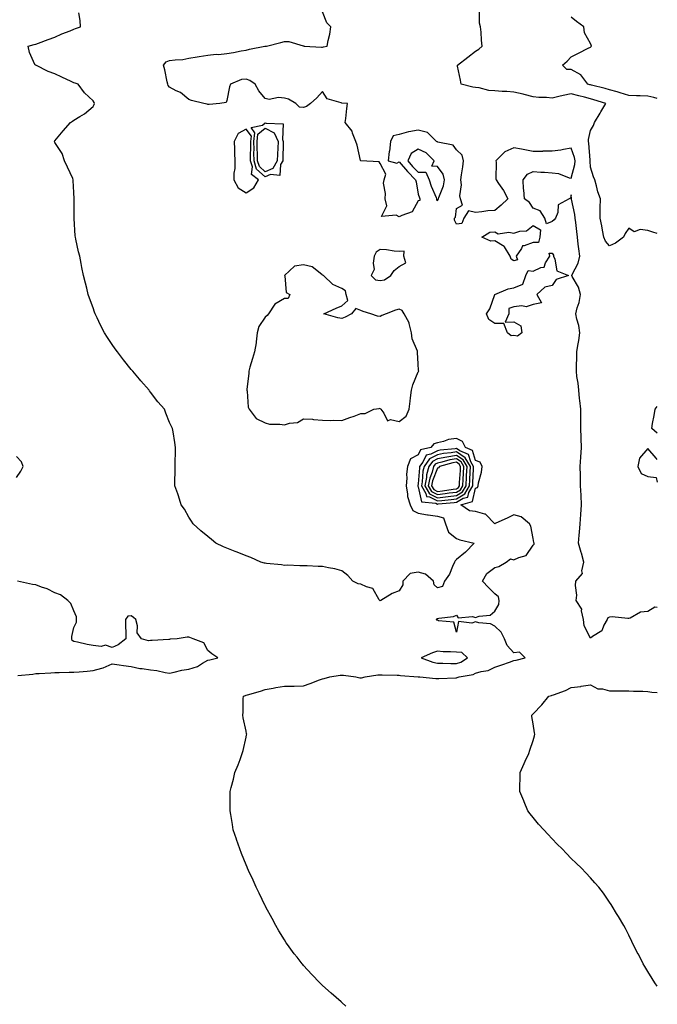
# Model space of a CAD drawing. Units: inches. Extents: x 939443 to 942083, y 7242458 to 7245098.
# Drawn here: x 941750 to 942083, y 7242891 to 7243406 of the extents above; entities that cross this region are included whole.
import ezdxf

# ---------------------------------------------------------------- set-up
doc = ezdxf.new("R2010")
doc.units = ezdxf.units.IN
doc.header["$MEASUREMENT"] = 0
doc.layers.add('Contour_93947242', color=7, linetype='Continuous', true_color=0x322466)

msp = doc.modelspace()

# ---------------------------------------------------------------- linework, layer by layer
at = {"layer": 'Contour_93947242'}
for points in [[(941920.19, 7242889.78, 3209), (941918.05, 7242891.64, 3209), (941917.89, 7242891.76, 3209), (941917.71, 7242891.92, 3209), (941912.57, 7242896.44, 3209), (941908.05, 7242900.55, 3209), (941907.35, 7242901.22, 3209), (941906.62, 7242901.92, 3209), (941902.42, 7242906.3, 3209), (941898.05, 7242911.02, 3209), (941897.63, 7242911.5, 3209), (941897.28, 7242911.92, 3209), (941894.72, 7242915.25, 3209), (941893.26, 7242917.13, 3209), (941889.71, 7242921.92, 3209), (941889.04, 7242922.91, 3209), (941888.05, 7242924.42, 3209), (941885.21, 7242929.08, 3209), (941883.55, 7242931.92, 3209), (941881.61, 7242935.48, 3209), (941878.4, 7242941.57, 3209), (941878.22, 7242941.92, 3209), (941878.16, 7242942.03, 3209), (941878.05, 7242942.25, 3209), (941874.91, 7242948.78, 3209), (941873.39, 7242951.92, 3209), (941871.71, 7242955.58, 3209), (941869.34, 7242960.63, 3209), (941868.73, 7242961.92, 3209), (941868.54, 7242962.41, 3209), (941868.05, 7242963.62, 3209), (941865.68, 7242969.55, 3209), (941864.69, 7242971.92, 3209), (941863.02, 7242976.89, 3209), (941862.99, 7242976.98, 3209), (941861.3, 7242981.92, 3209), (941860.86, 7242984.73, 3209), (941860.07, 7242989.9, 3209), (941859.74, 7242991.92, 3209), (941859.69, 7242993.56, 3209), (941859.74, 7243000.23, 3209), (941859.71, 7243001.92, 3209), (941860.25, 7243004.12, 3209), (941861.5, 7243008.47, 3209), (941862.24, 7243011.92, 3209), (941863.98, 7243015.99, 3209), (941864.89, 7243018.76, 3209), (941866.06, 7243021.92, 3209), (941866.5, 7243023.47, 3209), (941868.05, 7243030.4, 3209), (941868.32, 7243031.65, 3209), (941868.36, 7243031.92, 3209), (941868.3, 7243032.17, 3209), (941868.05, 7243033.46, 3209), (941866.59, 7243040.46, 3209), (941866.32, 7243041.92, 3209), (941866.55, 7243043.42, 3209), (941866.55, 7243050.42, 3209), (941866.72, 7243051.92, 3209), (941867.7, 7243052.27, 3209), (941868.05, 7243052.38, 3209), (941868.72, 7243052.59, 3209), (941875.59, 7243054.38, 3209), (941878.05, 7243055.29, 3209), (941882.13, 7243056, 3209), (941883.65, 7243056.32, 3209), (941888.05, 7243057.04, 3209), (941892.83, 7243057.14, 3209), (941893.25, 7243057.12, 3209), (941898.05, 7243057.2, 3209), (941901.57, 7243058.4, 3209), (941906.49, 7243060.36, 3209), (941908.05, 7243060.94, 3209), (941908.86, 7243061.11, 3209), (941911.75, 7243061.92, 3209), (941917.18, 7243062.79, 3209), (941918.05, 7243062.86, 3209), (941918.94, 7243062.81, 3209), (941925.43, 7243061.92, 3209), (941927.59, 7243061.46, 3209), (941928.05, 7243061.45, 3209), (941928.46, 7243061.51, 3209), (941930.23, 7243061.92, 3209), (941936.97, 7243063, 3209), (941938.05, 7243063.05, 3209), (941939.1, 7243062.97, 3209), (941947.09, 7243062.88, 3209), (941948.05, 7243062.81, 3209), (941948.8, 7243062.67, 3209), (941957.99, 7243061.98, 3209), (941958.05, 7243061.97, 3209), (941958.09, 7243061.96, 3209), (941958.86, 7243061.92, 3209), (941967.24, 7243061.11, 3209), (941968.05, 7243061.1, 3209), (941968.83, 7243061.14, 3209), (941977.62, 7243061.49, 3209), (941978.05, 7243061.51, 3209), (941978.39, 7243061.58, 3209), (941979.46, 7243061.92, 3209), (941986.8, 7243063.17, 3209), (941988.05, 7243063.83, 3209), (941990.85, 7243064.72, 3209), (941994.66, 7243065.31, 3209), (941998.05, 7243067.06, 3209), (942001.78, 7243068.19, 3209), (942005.82, 7243069.69, 3209), (942008.05, 7243070.45, 3209), (942009.29, 7243070.68, 3209), (942013.96, 7243071.92, 3209), (942010.93, 7243074.8, 3209), (942008.05, 7243074.51, 3209), (942004.53, 7243078.4, 3209), (942003.2, 7243081.92, 3209), (942001.45, 7243085.32, 3209), (941998.05, 7243088.45, 3209), (941995.77, 7243089.64, 3209), (941989.72, 7243090.25, 3209), (941988.05, 7243090.75, 3209), (941986.11, 7243089.98, 3209), (941979.06, 7243090.91, 3209), (941978.05, 7243085.29, 3209), (941976.63, 7243090.5, 3209), (941968.69, 7243091.28, 3209), (941968.05, 7243091.59, 3209), (941967.69, 7243091.56, 3209), (941967.32, 7243091.92, 3209), (941967.71, 7243092.26, 3209), (941968.05, 7243092.45, 3209), (941968.78, 7243092.65, 3209), (941976.47, 7243093.5, 3209), (941978.05, 7243094.21, 3209), (941978.88, 7243092.75, 3209), (941986.37, 7243093.6, 3209), (941988.05, 7243093.03, 3209), (941989.81, 7243093.68, 3209), (941995.68, 7243094.29, 3209), (941998.05, 7243096.36, 3209), (942000.2, 7243099.77, 3209), (942000.32, 7243101.92, 3209), (941999.95, 7243103.82, 3209), (941998.05, 7243105.34, 3209), (941994.75, 7243108.62, 3209), (941991.59, 7243111.92, 3209), (941993.87, 7243116.1, 3209), (941998.05, 7243119.1, 3209), (942000.25, 7243119.72, 3209), (942004.05, 7243121.92, 3209), (942006.31, 7243123.66, 3209), (942008.05, 7243123.18, 3209), (942010.59, 7243124.46, 3209), (942014.51, 7243125.46, 3209), (942018.05, 7243130.9, 3209), (942018.55, 7243131.42, 3209), (942018.56, 7243131.92, 3209), (942018.43, 7243132.3, 3209), (942018.05, 7243134.38, 3209), (942016.83, 7243140.7, 3209), (942016.22, 7243141.92, 3209), (942011.76, 7243145.63, 3209), (942008.05, 7243146.71, 3209), (942004.87, 7243145.1, 3209), (941998.29, 7243142.16, 3209), (941998.05, 7243142.05, 3209), (941993.21, 7243147.08, 3209), (941992.92, 7243147.05, 3209), (941988.05, 7243148.5, 3209), (941984.88, 7243148.75, 3209), (941980.31, 7243151.92, 3209), (941986.38, 7243153.59, 3209), (941988.05, 7243160.57, 3209), (941988.97, 7243161, 3209), (941989.3, 7243161.92, 3209), (941989.57, 7243163.44, 3209), (941991.03, 7243168.94, 3209), (941991.45, 7243171.92, 3209), (941990.37, 7243174.24, 3209), (941988.05, 7243175.08, 3209), (941986.44, 7243180.31, 3209), (941982.74, 7243181.92, 3209), (941981.17, 7243185.05, 3209), (941978.05, 7243186.65, 3209), (941973.89, 7243186.08, 3209), (941971.16, 7243185.03, 3209), (941968.05, 7243184.36, 3209), (941966.11, 7243183.86, 3209), (941964.65, 7243181.92, 3209), (941959.29, 7243180.68, 3209), (941958.05, 7243178.07, 3209), (941954.04, 7243175.93, 3209), (941952.34, 7243171.92, 3209), (941951.92, 7243168.05, 3209), (941952.01, 7243165.88, 3209), (941951.7, 7243161.92, 3209), (941952.49, 7243157.48, 3209), (941952.44, 7243156.31, 3209), (941953.81, 7243151.92, 3209), (941955.14, 7243149.01, 3209), (941958.05, 7243147.63, 3209), (941962.83, 7243146.7, 3209), (941963.27, 7243146.7, 3209), (941968.05, 7243146.03, 3209), (941971.26, 7243145.13, 3209), (941972.2, 7243141.92, 3209), (941973.79, 7243137.66, 3209), (941978.05, 7243134.32, 3209), (941979.74, 7243133.61, 3209), (941987.28, 7243131.92, 3209), (941982.79, 7243127.18, 3209), (941978.05, 7243123.37, 3209), (941977.37, 7243122.6, 3209), (941976.92, 7243121.92, 3209), (941975.89, 7243119.76, 3209), (941974.31, 7243115.66, 3209), (941971.81, 7243111.92, 3209), (941970.71, 7243109.26, 3209), (941968.05, 7243108.48, 3209), (941966.3, 7243110.17, 3209), (941965.98, 7243111.92, 3209), (941961.87, 7243115.74, 3209), (941958.05, 7243116.67, 3209), (941953.89, 7243116.08, 3209), (941950.04, 7243111.92, 3209), (941949.9, 7243110.07, 3209), (941948.05, 7243106.93, 3209), (941944.48, 7243105.49, 3209), (941938.44, 7243101.92, 3209), (941938.21, 7243101.76, 3209), (941938.05, 7243101.76, 3209), (941937.98, 7243101.85, 3209), (941937.96, 7243101.92, 3209), (941937.69, 7243102.28, 3209), (941934.3, 7243108.17, 3209), (941930.96, 7243109.01, 3209), (941928.05, 7243110.5, 3209), (941926.69, 7243110.56, 3209), (941923.91, 7243111.92, 3209), (941921.16, 7243115.03, 3209), (941918.05, 7243117.34, 3209), (941914.51, 7243118.38, 3209), (941911.05, 7243118.92, 3209), (941908.05, 7243119.63, 3209), (941905.79, 7243119.66, 3209), (941899.93, 7243120.04, 3209), (941898.05, 7243120.07, 3209), (941896.07, 7243119.94, 3209), (941889.64, 7243120.33, 3209), (941888.05, 7243120.18, 3209), (941886.59, 7243120.46, 3209), (941878.71, 7243121.26, 3209), (941878.05, 7243121.36, 3209), (941877.59, 7243121.46, 3209), (941875.75, 7243121.92, 3209), (941870.48, 7243124.35, 3209), (941868.05, 7243125.31, 3209), (941863.31, 7243127.18, 3209), (941862.42, 7243127.55, 3209), (941858.05, 7243129.3, 3209), (941856.16, 7243130.03, 3209), (941852.22, 7243131.92, 3209), (941849.93, 7243133.8, 3209), (941848.05, 7243135.29, 3209), (941844.42, 7243138.29, 3209), (941840.3, 7243141.92, 3209), (941839.46, 7243143.33, 3209), (941838.05, 7243145.52, 3209), (941835.8, 7243149.67, 3209), (941834.12, 7243151.92, 3209), (941832.71, 7243156.58, 3209), (941832.28, 7243157.69, 3209), (941830.81, 7243161.92, 3209), (941830.8, 7243164.67, 3209), (941830.96, 7243169.01, 3209), (941830.97, 7243171.92, 3209), (941831.03, 7243174.9, 3209), (941831.2, 7243178.77, 3209), (941831.18, 7243181.92, 3209), (941830.74, 7243184.61, 3209), (941829.92, 7243190.05, 3209), (941829.64, 7243191.92, 3209), (941829.09, 7243192.96, 3209), (941828.05, 7243195.05, 3209), (941826.09, 7243199.96, 3209), (941825.34, 7243201.92, 3209), (941821.99, 7243205.86, 3209), (941818.05, 7243210.86, 3209), (941817.64, 7243211.51, 3209), (941817.39, 7243211.92, 3209), (941812.98, 7243216.85, 3209), (941812.36, 7243217.61, 3209), (941808.78, 7243221.92, 3209), (941808.41, 7243222.28, 3209), (941808.05, 7243222.71, 3209), (941803.88, 7243227.75, 3209), (941800.74, 7243231.92, 3209), (941799.6, 7243233.47, 3209), (941798.05, 7243235.8, 3209), (941795.57, 7243239.44, 3209), (941794.04, 7243241.92, 3209), (941792.02, 7243245.89, 3209), (941790.15, 7243249.82, 3209), (941789.12, 7243251.92, 3209), (941788.84, 7243252.71, 3209), (941788.05, 7243255.04, 3209), (941786.2, 7243260.07, 3209), (941785.56, 7243261.92, 3209), (941784.74, 7243265.23, 3209), (941784.04, 7243267.91, 3209), (941783.09, 7243271.92, 3209), (941782.18, 7243276.05, 3209), (941781.81, 7243278.16, 3209), (941781.07, 7243281.92, 3209), (941780.45, 7243284.32, 3209), (941779.02, 7243290.95, 3209), (941778.79, 7243291.92, 3209), (941778.71, 7243292.58, 3209), (941778.24, 7243301.73, 3209), (941778.22, 7243301.92, 3209), (941778.21, 7243302.08, 3209), (941778.21, 7243311.76, 3209), (941778.2, 7243311.92, 3209), (941778.19, 7243312.06, 3209), (941778.05, 7243315.25, 3209), (941777.72, 7243321.59, 3209), (941777.71, 7243321.92, 3209), (941777.41, 7243322.56, 3209), (941774.74, 7243328.61, 3209), (941773.1, 7243331.92, 3209), (941771.89, 7243335.76, 3209), (941768.05, 7243341.53, 3209), (941767.87, 7243341.74, 3209), (941767.78, 7243341.92, 3209), (941767.86, 7243342.11, 3209), (941768.05, 7243342.36, 3209), (941772.41, 7243347.56, 3209), (941776.23, 7243351.92, 3209), (941777.3, 7243352.67, 3209), (941778.05, 7243353.08, 3209), (941781.2, 7243355.07, 3209), (941783.54, 7243356.43, 3209), (941788.05, 7243360.21, 3209), (941788.65, 7243361.32, 3209), (941788.75, 7243361.92, 3209), (941788.58, 7243362.45, 3209), (941788.05, 7243363.22, 3209), (941783.58, 7243367.45, 3209), (941780.34, 7243371.92, 3209), (941778.64, 7243372.51, 3209), (941778.05, 7243372.72, 3209), (941776.56, 7243373.41, 3209), (941771.73, 7243375.6, 3209), (941768.05, 7243377.38, 3209), (941764.67, 7243378.54, 3209), (941758.14, 7243381.83, 3209), (941758.05, 7243381.87, 3209), (941758.01, 7243381.88, 3209), (941757.78, 7243381.92, 3209), (941757.67, 7243382.3, 3209), (941754.74, 7243388.61, 3209), (941754.18, 7243391.92, 3209), (941757.32, 7243392.65, 3209), (941758.05, 7243392.86, 3209), (941759.53, 7243393.4, 3209), (941764.59, 7243395.38, 3209), (941768.05, 7243396.59, 3209), (941771.71, 7243398.26, 3209), (941776.03, 7243399.9, 3209), (941778.05, 7243400.73, 3209), (941778.92, 7243401.05, 3209), (941781.42, 7243401.92, 3209), (941781.32, 7243405.19, 3209), (941780.62, 7243409.35, 3209)], [(942083, 7243098.23, 3208), (942081.65, 7243098.32, 3208), (942078.05, 7243096.08, 3208), (942074.19, 7243095.78, 3208), (942068.76, 7243092.63, 3208), (942068.05, 7243092.49, 3208), (942067.56, 7243092.41, 3208), (942059.43, 7243093.3, 3208), (942058.05, 7243093.16, 3208), (942057.19, 7243092.78, 3208), (942056.86, 7243091.92, 3208), (942055.14, 7243089.01, 3208), (942053.94, 7243086.03, 3208), (942049.14, 7243083.01, 3208), (942048.05, 7243082.18, 3208), (942044.73, 7243088.6, 3208), (942044.51, 7243091.92, 3208), (942043.41, 7243096.56, 3208), (942043.5, 7243097.37, 3208), (942040.63, 7243101.92, 3208), (942040.87, 7243104.74, 3208), (942040.18, 7243109.79, 3208), (942040.47, 7243111.92, 3208), (942043.92, 7243116.05, 3208), (942043.62, 7243117.49, 3208), (942044.62, 7243121.92, 3208), (942043.3, 7243126.67, 3208), (942043.2, 7243127.07, 3208), (942041.86, 7243131.92, 3208), (942042.14, 7243136.01, 3208), (942042.36, 7243137.61, 3208), (942042.61, 7243141.92, 3208), (942043.03, 7243146.9, 3208), (942043.04, 7243146.93, 3208), (942043.42, 7243151.92, 3208), (942043.16, 7243156.81, 3208), (942043.16, 7243157.03, 3208), (942042.86, 7243161.92, 3208), (942042.77, 7243166.64, 3208), (942042.78, 7243167.19, 3208), (942042.68, 7243171.92, 3208), (942043.06, 7243176.91, 3208), (942043.06, 7243176.93, 3208), (942043.41, 7243181.92, 3208), (942043.26, 7243186.71, 3208), (942043.26, 7243187.13, 3208), (942043.1, 7243191.92, 3208), (942043.04, 7243196.91, 3208), (942043.04, 7243196.93, 3208), (942042.98, 7243201.92, 3208), (942042.56, 7243206.43, 3208), (942042.36, 7243207.61, 3208), (942041.9, 7243211.92, 3208), (942041.63, 7243215.5, 3208), (942040.99, 7243218.98, 3208), (942040.73, 7243221.92, 3208), (942040.72, 7243224.59, 3208), (942040.97, 7243229, 3208), (942040.96, 7243231.92, 3208), (942041.46, 7243235.33, 3208), (942042.01, 7243237.96, 3208), (942042.5, 7243241.92, 3208), (942041.94, 7243245.81, 3208), (942041.01, 7243248.96, 3208), (942040.44, 7243251.92, 3208), (942041.15, 7243255.02, 3208), (942042.22, 7243257.75, 3208), (942042.83, 7243261.92, 3208), (942041.86, 7243265.73, 3208), (942038.53, 7243271.44, 3208), (942038.32, 7243271.92, 3208), (942038.48, 7243272.35, 3208), (942041.7, 7243278.27, 3208), (942042.44, 7243281.92, 3208), (942042.02, 7243285.89, 3208), (942041.72, 7243288.25, 3208), (942041.32, 7243291.92, 3208), (942040.99, 7243294.86, 3208), (942040.4, 7243299.57, 3208), (942040.14, 7243301.92, 3208), (942039.9, 7243303.77, 3208), (942038.14, 7243311.83, 3208), (942038.13, 7243311.92, 3208), (942038.12, 7243311.99, 3208), (942038.05, 7243314.06, 3208), (942037.55, 7243312.42, 3208), (942036.96, 7243311.92, 3208), (942031.18, 7243308.79, 3208), (942030.94, 7243304.81, 3208), (942029.72, 7243301.92, 3208), (942029.02, 7243300.95, 3208), (942028.05, 7243300.16, 3208), (942025.11, 7243298.98, 3208), (942024.16, 7243301.92, 3208), (942021.8, 7243305.67, 3208), (942018.05, 7243307.13, 3208), (942016.17, 7243310.04, 3208), (942013.61, 7243311.92, 3208), (942013.23, 7243316.74, 3208), (942013.12, 7243316.99, 3208), (942012.96, 7243321.92, 3208), (942015.12, 7243324.85, 3208), (942018.05, 7243326.32, 3208), (942022.07, 7243325.94, 3208), (942024.08, 7243325.89, 3208), (942028.05, 7243325.56, 3208), (942031.31, 7243325.18, 3208), (942036.99, 7243322.98, 3208), (942038.05, 7243322.78, 3208), (942039.94, 7243330.03, 3208), (942040.11, 7243331.92, 3208), (942039.79, 7243333.66, 3208), (942038.05, 7243338.55, 3208), (942033.98, 7243337.85, 3208), (942032.6, 7243337.37, 3208), (942028.05, 7243336.85, 3208), (942023.12, 7243336.85, 3208), (942022.96, 7243336.83, 3208), (942018.05, 7243336.83, 3208), (942013.71, 7243337.58, 3208), (942012.01, 7243337.96, 3208), (942008.05, 7243338.72, 3208), (942003.35, 7243336.62, 3208), (941998.68, 7243331.92, 3208), (941998.82, 7243331.15, 3208), (941998.56, 7243322.43, 3208), (941998.7, 7243321.92, 3208), (942000.02, 7243319.95, 3208), (942002.53, 7243316.4, 3208), (942004.8, 7243311.92, 3208), (942001.3, 7243308.67, 3208), (941998.05, 7243305.85, 3208), (941994.34, 7243305.63, 3208), (941991.25, 7243305.12, 3208), (941988.05, 7243304.9, 3208), (941984.33, 7243305.64, 3208), (941981.87, 7243301.92, 3208), (941980.82, 7243299.15, 3208), (941978.05, 7243298.69, 3208), (941976.93, 7243300.8, 3208), (941976.99, 7243301.92, 3208), (941977.51, 7243302.46, 3208), (941978.05, 7243306.98, 3208), (941981.24, 7243308.73, 3208), (941980.09, 7243311.92, 3208), (941979.75, 7243313.62, 3208), (941980.65, 7243319.32, 3208), (941980.37, 7243321.92, 3208), (941980.67, 7243324.54, 3208), (941981.32, 7243328.65, 3208), (941981.64, 7243331.92, 3208), (941980.92, 7243334.79, 3208), (941978.05, 7243337.7, 3208), (941976.27, 7243340.14, 3208), (941968.3, 7243341.67, 3208), (941968.05, 7243341.78, 3208), (941967.98, 7243341.85, 3208), (941967.64, 7243341.92, 3208), (941962.79, 7243346.66, 3208), (941958.05, 7243347.94, 3208), (941953.2, 7243347.07, 3208), (941952.9, 7243347.07, 3208), (941948.05, 7243345.67, 3208), (941945.01, 7243344.96, 3208), (941943.49, 7243341.92, 3208), (941942.98, 7243336.99, 3208), (941942.92, 7243336.79, 3208), (941942.24, 7243331.92, 3208), (941946.76, 7243330.63, 3208), (941948.05, 7243331.33, 3208), (941952.36, 7243326.23, 3208), (941956.56, 7243321.92, 3208), (941957.01, 7243320.88, 3208), (941958.05, 7243314.51, 3208), (941958.64, 7243312.51, 3208), (941958.86, 7243311.92, 3208), (941958.79, 7243311.18, 3208), (941958.05, 7243310.88, 3208), (941954.85, 7243305.12, 3208), (941949.43, 7243303.3, 3208), (941948.05, 7243302.53, 3208), (941946.46, 7243303.51, 3208), (941938.79, 7243302.66, 3208), (941941.69, 7243308.28, 3208), (941940.73, 7243311.92, 3208), (941940.96, 7243314.83, 3208), (941939.86, 7243320.11, 3208), (941940.14, 7243321.92, 3208), (941941.03, 7243324.9, 3208), (941938.05, 7243330.46, 3208), (941937.55, 7243331.42, 3208), (941928.06, 7243331.91, 3208), (941928.05, 7243331.92, 3208), (941928.04, 7243331.91, 3208), (941927.95, 7243331.92, 3208), (941927.9, 7243332.07, 3208), (941926.17, 7243340.04, 3208), (941925.38, 7243341.92, 3208), (941923.7, 7243346.27, 3208), (941923.52, 7243347.39, 3208), (941919.91, 7243351.92, 3208), (941920.18, 7243354.05, 3208), (941920.76, 7243359.21, 3208), (941921.1, 7243361.92, 3208), (941918.17, 7243362.04, 3208), (941918.05, 7243362.05, 3208), (941917.78, 7243362.19, 3208), (941910.46, 7243364.33, 3208), (941908.05, 7243368.09, 3208), (941905.07, 7243364.9, 3208), (941901.76, 7243361.92, 3208), (941899.7, 7243360.27, 3208), (941898.05, 7243359.84, 3208), (941896.03, 7243359.9, 3208), (941894.03, 7243361.92, 3208), (941890.24, 7243364.11, 3208), (941888.05, 7243364.68, 3208), (941884.92, 7243365.05, 3208), (941880.08, 7243363.95, 3208), (941878.05, 7243364.51, 3208), (941874.67, 7243368.54, 3208), (941872.85, 7243371.92, 3208), (941869.96, 7243373.83, 3208), (941868.05, 7243374.59, 3208), (941865.62, 7243374.35, 3208), (941859.86, 7243371.92, 3208), (941859.32, 7243370.65, 3208), (941858.05, 7243363.38, 3208), (941857.61, 7243362.36, 3208), (941854.3, 7243361.92, 3208), (941848.71, 7243361.26, 3208), (941848.05, 7243361.38, 3208), (941847.65, 7243361.52, 3208), (941845.92, 7243361.92, 3208), (941839.58, 7243363.45, 3208), (941838.05, 7243363.86, 3208), (941833.75, 7243367.62, 3208), (941831.41, 7243368.56, 3208), (941828.05, 7243370.31, 3208), (941827.37, 7243371.24, 3208), (941827.11, 7243371.92, 3208), (941826.82, 7243373.15, 3208), (941825.57, 7243379.44, 3208), (941824.9, 7243381.92, 3208), (941826.35, 7243383.62, 3208), (941828.05, 7243384.31, 3208), (941830.9, 7243384.77, 3208), (941835.06, 7243384.91, 3208), (941838.05, 7243385.57, 3208), (941842.41, 7243386.28, 3208), (941843.5, 7243386.47, 3208), (941848.05, 7243387.18, 3208), (941852.37, 7243387.6, 3208), (941853.7, 7243387.57, 3208), (941858.05, 7243387.93, 3208), (941861.48, 7243388.49, 3208), (941865.49, 7243389.36, 3208), (941868.05, 7243389.82, 3208), (941869.77, 7243390.2, 3208), (941877.91, 7243391.78, 3208), (941878.05, 7243391.81, 3208), (941878.15, 7243391.82, 3208), (941878.79, 7243391.92, 3208), (941886.18, 7243393.79, 3208), (941888.05, 7243394.34, 3208), (941890.42, 7243394.29, 3208), (941897.94, 7243392.03, 3208), (941898.05, 7243392.03, 3208), (941898.17, 7243392.04, 3208), (941898.47, 7243391.92, 3208), (941907.42, 7243391.29, 3208), (941908.05, 7243391.3, 3208), (941908.54, 7243391.43, 3208), (941910.43, 7243391.92, 3208), (941910.89, 7243394.76, 3208), (941911.78, 7243398.19, 3208), (941912.26, 7243401.92, 3208), (941910.24, 7243404.11, 3208), (941908.05, 7243409.75, 3208)], [(942083, 7243293.87, 3207), (942080.62, 7243294.49, 3207), (942078.05, 7243295.4, 3207), (942073.98, 7243295.99, 3207), (942070.88, 7243294.75, 3207), (942068.05, 7243296.67, 3207), (942066.13, 7243293.84, 3207), (942065.37, 7243291.92, 3207), (942061.16, 7243288.81, 3207), (942058.05, 7243287.37, 3207), (942055.99, 7243289.86, 3207), (942055.04, 7243291.92, 3207), (942054.29, 7243295.68, 3207), (942054.07, 7243297.94, 3207), (942053.06, 7243301.92, 3207), (942053.1, 7243306.87, 3207), (942053.16, 7243307.03, 3207), (942053.24, 7243311.92, 3207), (942051.83, 7243315.7, 3207), (942051.26, 7243318.71, 3207), (942050.36, 7243321.92, 3207), (942049.63, 7243323.5, 3207), (942048.05, 7243328.49, 3207), (942047.85, 7243331.72, 3207), (942047.87, 7243331.92, 3207), (942047.84, 7243332.13, 3207), (942047.17, 7243341.04, 3207), (942046.96, 7243341.92, 3207), (942046.96, 7243343.01, 3207), (942048.05, 7243347.68, 3207), (942049.7, 7243350.27, 3207), (942050.22, 7243351.92, 3207), (942053.2, 7243356.77, 3207), (942053.55, 7243357.42, 3207), (942056.1, 7243361.92, 3207), (942049.88, 7243363.75, 3207), (942048.05, 7243364.22, 3207), (942044.87, 7243365.1, 3207), (942042.03, 7243365.9, 3207), (942038.05, 7243366.98, 3207), (942033.88, 7243366.09, 3207), (942031.56, 7243365.43, 3207), (942028.05, 7243364.6, 3207), (942025.06, 7243364.91, 3207), (942021.07, 7243364.94, 3207), (942018.05, 7243365.33, 3207), (942013.43, 7243366.54, 3207), (942012.85, 7243366.72, 3207), (942008.05, 7243367.81, 3207), (942004.29, 7243368.16, 3207), (942001.84, 7243368.13, 3207), (941998.05, 7243368.42, 3207), (941994.86, 7243368.73, 3207), (941989.92, 7243370.05, 3207), (941988.05, 7243370.29, 3207), (941986.5, 7243370.37, 3207), (941980.5, 7243371.92, 3207), (941980.2, 7243374.07, 3207), (941978.62, 7243381.35, 3207), (941978.52, 7243381.92, 3207), (941983.93, 7243386.04, 3207), (941988.05, 7243389.17, 3207), (941989.66, 7243390.31, 3207), (941991.41, 7243391.92, 3207), (941991.05, 7243394.92, 3207), (941990.88, 7243399.09, 3207), (941990.59, 7243401.92, 3207), (941990.06, 7243403.93, 3207), (941990.01, 7243409.96, 3207)], [(942083, 7243364.51, 3206), (942081.12, 7243364.99, 3206), (942078.05, 7243365.69, 3206), (942074.11, 7243365.86, 3206), (942072.05, 7243365.92, 3206), (942068.05, 7243366.09, 3206), (942063.61, 7243367.48, 3206), (942062.1, 7243367.87, 3206), (942058.05, 7243369.03, 3206), (942055.78, 7243369.65, 3206), (942048.56, 7243371.41, 3206), (942048.05, 7243371.55, 3206), (942047.76, 7243371.63, 3206), (942046.62, 7243371.92, 3206), (942042.96, 7243376.83, 3206), (942038.05, 7243379.72, 3206), (942035.76, 7243379.63, 3206), (942033.49, 7243381.92, 3206), (942035.96, 7243384.01, 3206), (942038.05, 7243386.19, 3206), (942041.83, 7243388.14, 3206), (942046.94, 7243390.81, 3206), (942048.05, 7243391.38, 3206), (942048.38, 7243391.59, 3206), (942048.55, 7243391.92, 3206), (942048.41, 7243392.28, 3206), (942048.05, 7243393.19, 3206), (942045.01, 7243398.88, 3206), (942044.56, 7243401.92, 3206), (942040.81, 7243404.68, 3206), (942038.05, 7243406.95, 3206)], [(942083, 7243189.47, 3207), (942080.17, 7243191.92, 3207), (942080.56, 7243194.43, 3207), (942081.39, 7243198.58, 3207), (942081.86, 7243201.92, 3207), (942083, 7243203.42, 3207)], [(942083, 7243175.62, 3208), (942082.43, 7243176.3, 3208), (942078.05, 7243181.31, 3208), (942073.65, 7243176.32, 3208), (942072.89, 7243171.92, 3208), (942074.51, 7243168.38, 3208), (942078.05, 7243166.67, 3208), (942082.35, 7243166.22, 3208), (942083, 7243163.84, 3208)], [(941748.05, 7243166.22, 3210), (941750.38, 7243169.59, 3210), (941751.49, 7243171.92, 3210), (941750.56, 7243174.43, 3210), (941748.05, 7243177.15, 3210)], [(941748.71, 7243062.58, 3210), (941756.62, 7243063.35, 3210), (941758.05, 7243063.64, 3210), (941759.87, 7243063.74, 3210), (941765.91, 7243064.06, 3210), (941768.05, 7243064.18, 3210), (941770.3, 7243064.17, 3210), (941775.57, 7243064.4, 3210), (941778.05, 7243064.39, 3210), (941780.76, 7243064.63, 3210), (941785.01, 7243064.96, 3210), (941788.05, 7243065.23, 3210), (941792.67, 7243066.54, 3210), (941793.34, 7243066.63, 3210), (941798.05, 7243068.73, 3210), (941801.72, 7243068.25, 3210), (941804.03, 7243067.9, 3210), (941808.05, 7243067.41, 3210), (941812.45, 7243066.32, 3210), (941813.67, 7243066.3, 3210), (941818.05, 7243065.54, 3210), (941821.37, 7243065.24, 3210), (941825.76, 7243064.21, 3210), (941828.05, 7243063.94, 3210), (941830.47, 7243064.34, 3210), (941834.47, 7243065.5, 3210), (941838.05, 7243065.94, 3210), (941842.63, 7243067.34, 3210), (941845.24, 7243069.11, 3210), (941848.05, 7243070.65, 3210), (941849.03, 7243070.94, 3210), (941853.31, 7243071.92, 3210), (941850.17, 7243074.04, 3210), (941848.05, 7243075.78, 3210), (941845.89, 7243079.76, 3210), (941840.33, 7243081.92, 3210), (941838.65, 7243082.52, 3210), (941838.05, 7243082.7, 3210), (941837.31, 7243082.66, 3210), (941832.05, 7243081.92, 3210), (941828.39, 7243081.58, 3210), (941828.05, 7243081.56, 3210), (941827.69, 7243081.56, 3210), (941818.96, 7243081.01, 3210), (941818.05, 7243081, 3210), (941817, 7243080.87, 3210), (941813.36, 7243081.92, 3210), (941811.11, 7243084.98, 3210), (941811.26, 7243088.71, 3210), (941810.36, 7243091.92, 3210), (941809.2, 7243093.07, 3210), (941808.05, 7243093.84, 3210), (941806.24, 7243093.73, 3210), (941804.94, 7243091.92, 3210), (941805.01, 7243088.88, 3210), (941805.17, 7243084.8, 3210), (941805.24, 7243081.92, 3210), (941801.25, 7243078.72, 3210), (941798.05, 7243077.26, 3210), (941794.58, 7243078.45, 3210), (941792.21, 7243077.76, 3210), (941788.05, 7243078.28, 3210), (941784.92, 7243078.8, 3210), (941779.91, 7243080.06, 3210), (941778.05, 7243080.42, 3210), (941777.12, 7243080.99, 3210), (941776.88, 7243081.92, 3210), (941776.87, 7243083.1, 3210), (941778.05, 7243087.78, 3210), (941779.36, 7243090.61, 3210), (941779.31, 7243091.92, 3210), (941779.48, 7243093.35, 3210), (941778.05, 7243096.48, 3210), (941776.48, 7243100.35, 3210), (941774.79, 7243101.92, 3210), (941770.96, 7243104.83, 3210), (941768.05, 7243105.98, 3210), (941764.11, 7243107.98, 3210), (941761.05, 7243108.92, 3210), (941758.05, 7243110.08, 3210), (941756.43, 7243110.3, 3210), (941748.47, 7243111.92, 3210)], [(942083, 7242900.15, 3208), (942081.65, 7242901.92, 3208), (942080.3, 7242904.17, 3208), (942078.05, 7242907.79, 3208), (942076.51, 7242910.38, 3208), (942075.55, 7242911.92, 3208), (942073.14, 7242916.83, 3208), (942073.08, 7242916.95, 3208), (942070.44, 7242921.92, 3208), (942069.68, 7242923.55, 3208), (942068.05, 7242926.82, 3208), (942066.37, 7242930.24, 3208), (942065.48, 7242931.92, 3208), (942062.75, 7242936.62, 3208), (942061.73, 7242938.24, 3208), (942059.46, 7242941.92, 3208), (942058.93, 7242942.8, 3208), (942058.05, 7242944.08, 3208), (942054.91, 7242948.78, 3208), (942052.47, 7242951.92, 3208), (942050.39, 7242954.26, 3208), (942048.05, 7242956.83, 3208), (942045.65, 7242959.52, 3208), (942043.46, 7242961.92, 3208), (942040.67, 7242964.54, 3208), (942038.05, 7242967, 3208), (942035.6, 7242969.47, 3208), (942033.21, 7242971.92, 3208), (942030.65, 7242974.52, 3208), (942028.05, 7242977.17, 3208), (942025.75, 7242979.62, 3208), (942023.63, 7242981.92, 3208), (942020.96, 7242984.83, 3208), (942018.05, 7242988.4, 3208), (942016.49, 7242990.36, 3208), (942015.35, 7242991.92, 3208), (942013.35, 7242996.62, 3208), (942013.17, 7242997.04, 3208), (942011.17, 7243001.92, 3208), (942011.22, 7243005.09, 3208), (942011.29, 7243008.68, 3208), (942011.3, 7243011.92, 3208), (942013.39, 7243016.58, 3208), (942013.95, 7243017.82, 3208), (942015.77, 7243021.92, 3208), (942016.42, 7243023.55, 3208), (942018.05, 7243028.63, 3208), (942018.85, 7243031.12, 3208), (942019.07, 7243031.92, 3208), (942018.84, 7243032.71, 3208), (942018.05, 7243037.43, 3208), (942017.4, 7243041.27, 3208), (942017.33, 7243041.92, 3208), (942017.72, 7243042.25, 3208), (942018.05, 7243042.6, 3208), (942022.58, 7243047.39, 3208), (942026.28, 7243051.92, 3208), (942027.75, 7243052.22, 3208), (942028.05, 7243052.33, 3208), (942028.75, 7243052.62, 3208), (942035.07, 7243054.9, 3208), (942038.05, 7243056.36, 3208), (942043, 7243056.97, 3208), (942043.13, 7243057, 3208), (942048.05, 7243057.77, 3208), (942051.89, 7243055.76, 3208), (942054.3, 7243055.67, 3208), (942058.05, 7243054.66, 3208), (942060.75, 7243054.62, 3208), (942065.31, 7243054.66, 3208), (942068.05, 7243054.62, 3208), (942070.55, 7243054.42, 3208), (942075.5, 7243054.47, 3208), (942078.05, 7243054.29, 3208), (942080.12, 7243053.99, 3208), (942083, 7243053.81, 3208)]]:
    msp.add_polyline3d(points, dxfattribs=at)
for points in [[(941868.05, 7243315.07, 3209), (941872.17, 7243317.8, 3209), (941874.58, 7243321.92, 3209), (941870.85, 7243324.72, 3209), (941871.33, 7243328.64, 3209), (941870.33, 7243331.92, 3209), (941870.29, 7243334.16, 3209), (941870.54, 7243339.43, 3209), (941870.51, 7243341.92, 3209), (941870.82, 7243344.69, 3209), (941868.05, 7243348.49, 3209), (941863.86, 7243346.11, 3209), (941861.88, 7243341.92, 3209), (941862.04, 7243337.93, 3209), (941861.98, 7243335.85, 3209), (941862.16, 7243331.92, 3209), (941862.16, 7243327.81, 3209), (941861.6, 7243325.47, 3209), (941861.61, 7243321.92, 3209), (941863.93, 7243317.8, 3209)], [(941878.05, 7243323.45, 3208), (941873.57, 7243327.44, 3208), (941872.19, 7243331.92, 3208), (941872.13, 7243336, 3208), (941872.21, 7243337.76, 3208), (941872.16, 7243341.92, 3208), (941872.69, 7243346.56, 3208), (941870.72, 7243349.25, 3208), (941876.66, 7243350.53, 3208), (941878.05, 7243351.71, 3208), (941878.48, 7243351.49, 3208), (941887.41, 7243351.28, 3208), (941887.03, 7243342.94, 3208), (941887.51, 7243341.92, 3208), (941887.47, 7243341.34, 3208), (941887.25, 7243332.72, 3208), (941887.19, 7243331.92, 3208), (941886.12, 7243329.99, 3208), (941885.73, 7243324.24, 3208), (941880.79, 7243324.66, 3208)], [(941878.05, 7243326.15, 3207), (941874.99, 7243328.86, 3207), (941874.05, 7243331.92, 3207), (941874, 7243335.97, 3207), (941873.86, 7243337.73, 3207), (941873.81, 7243341.92, 3207), (941874.24, 7243345.73, 3207), (941878.05, 7243348.97, 3207), (941882.68, 7243346.55, 3207), (941884.87, 7243341.92, 3207), (941884.63, 7243338.5, 3207), (941884.54, 7243335.43, 3207), (941884.29, 7243331.92, 3207), (941882.05, 7243327.92, 3207)], [(941968.05, 7243311.2, 3209), (941968.41, 7243311.56, 3209), (941968.55, 7243311.92, 3209), (941968.73, 7243312.6, 3209), (941971.23, 7243318.74, 3209), (941971.84, 7243321.92, 3209), (941971.08, 7243324.95, 3209), (941968.05, 7243328.92, 3209), (941965.16, 7243329.03, 3209), (941966.28, 7243331.92, 3209), (941962.22, 7243336.09, 3209), (941958.05, 7243337.89, 3209), (941954.28, 7243335.69, 3209), (941952.54, 7243331.92, 3209), (941955.08, 7243328.95, 3209), (941958.05, 7243325.9, 3209), (941962.09, 7243325.96, 3209), (941963.74, 7243321.92, 3209), (941964.82, 7243318.69, 3209), (941967.35, 7243312.62, 3209), (941967.61, 7243311.92, 3209), (941967.57, 7243311.44, 3209)], [(942008.05, 7243279.55, 3208), (942006.56, 7243280.43, 3208), (942006.17, 7243281.92, 3208), (942003.11, 7243286.86, 3208), (942003.08, 7243286.95, 3208), (942002.99, 7243286.98, 3208), (941998.05, 7243289.94, 3208), (941996.06, 7243289.93, 3208), (941991.24, 7243291.92, 3208), (941995.38, 7243294.59, 3208), (941998.05, 7243294.78, 3208), (941999.84, 7243293.71, 3208), (942005.35, 7243294.62, 3208), (942008.05, 7243294.04, 3208), (942011.23, 7243295.1, 3208), (942014.64, 7243295.33, 3208), (942018.05, 7243298.04, 3208), (942021.96, 7243295.83, 3208), (942021.52, 7243291.92, 3208), (942020.88, 7243289.09, 3208), (942018.05, 7243289.1, 3208), (942013.47, 7243287.34, 3208), (942012.55, 7243287.42, 3208), (942012.06, 7243285.93, 3208), (942009.31, 7243281.92, 3208), (942009.84, 7243280.13, 3208)], [(941938.05, 7243269.25, 3209), (941940.33, 7243269.64, 3209), (941943.63, 7243271.92, 3209), (941945.41, 7243274.56, 3209), (941948.05, 7243276.55, 3209), (941951.47, 7243278.5, 3209), (941950.51, 7243281.92, 3209), (941950.69, 7243284.56, 3209), (941948.05, 7243284.47, 3209), (941945.4, 7243284.57, 3209), (941941.44, 7243285.31, 3209), (941938.05, 7243285.4, 3209), (941935.96, 7243284.01, 3209), (941935.08, 7243281.92, 3209), (941934.39, 7243278.26, 3209), (941934.98, 7243274.99, 3209), (941933.41, 7243271.92, 3209), (941935.73, 7243269.6, 3209)], [(942008.05, 7243240.42, 3208), (942006.54, 7243240.41, 3208), (942004.73, 7243241.92, 3208), (942002.85, 7243246.72, 3208), (941998.05, 7243246.83, 3208), (941995.02, 7243248.89, 3208), (941993.72, 7243251.92, 3208), (941995.48, 7243254.49, 3208), (941998.05, 7243261.88, 3208), (941998.12, 7243261.85, 3208), (941998.12, 7243261.92, 3208), (942004.99, 7243264.98, 3208), (942008.05, 7243265.41, 3208), (942012.69, 7243267.28, 3208), (942014.3, 7243271.92, 3208), (942015.46, 7243274.51, 3208), (942018.05, 7243274.1, 3208), (942022.15, 7243276.02, 3208), (942023.81, 7243276.16, 3208), (942024.57, 7243278.44, 3208), (942026.83, 7243281.92, 3208), (942026.47, 7243283.5, 3208), (942028.05, 7243283.5, 3208), (942028.71, 7243282.58, 3208), (942028.77, 7243281.92, 3208), (942029.5, 7243280.47, 3208), (942030.54, 7243274.41, 3208), (942036.52, 7243271.92, 3208), (942030.14, 7243269.83, 3208), (942028.05, 7243266.73, 3208), (942024.21, 7243265.76, 3208), (942020.08, 7243261.92, 3208), (942022.41, 7243257.56, 3208), (942018.05, 7243256.78, 3208), (942014.44, 7243255.53, 3208), (942012.19, 7243256.06, 3208), (942008.05, 7243255.51, 3208), (942005.39, 7243254.58, 3208), (942005.4, 7243251.92, 3208), (942003.55, 7243247.42, 3208), (942008.05, 7243247.64, 3208), (942011.65, 7243245.52, 3208), (942012.21, 7243241.92, 3208), (942009.88, 7243240.09, 3208)], [(941948.05, 7243195.58, 3209), (941951.71, 7243198.26, 3209), (941953.27, 7243201.92, 3209), (941953.73, 7243206.24, 3209), (941954.05, 7243207.92, 3209), (941954.53, 7243211.92, 3209), (941955.27, 7243214.7, 3209), (941958.05, 7243221.51, 3209), (941958.22, 7243221.75, 3209), (941958.26, 7243221.92, 3209), (941958.24, 7243222.11, 3209), (941958.05, 7243225.69, 3209), (941957.73, 7243231.6, 3209), (941957.69, 7243231.92, 3209), (941957.59, 7243232.38, 3209), (941954.84, 7243238.71, 3209), (941954.45, 7243241.92, 3209), (941953.24, 7243246.73, 3209), (941953.24, 7243247.11, 3209), (941950.71, 7243251.92, 3209), (941949.67, 7243253.54, 3209), (941948.05, 7243254.21, 3209), (941946.22, 7243253.75, 3209), (941941.25, 7243251.92, 3209), (941938.96, 7243251.01, 3209), (941938.05, 7243250.52, 3209), (941936.67, 7243250.54, 3209), (941933.27, 7243251.92, 3209), (941929.24, 7243253.11, 3209), (941928.05, 7243253.6, 3209), (941925.37, 7243254.6, 3209), (941923.19, 7243251.92, 3209), (941919.92, 7243250.05, 3209), (941918.05, 7243249.43, 3209), (941915.94, 7243249.81, 3209), (941908.6, 7243251.92, 3209), (941915.1, 7243254.87, 3209), (941918.05, 7243256.01, 3209), (941921.23, 7243258.74, 3209), (941920.4, 7243261.92, 3209), (941919.94, 7243263.81, 3209), (941918.05, 7243265.12, 3209), (941913.35, 7243267.22, 3209), (941908.5, 7243271.92, 3209), (941908.2, 7243272.07, 3209), (941908.05, 7243272.1, 3209), (941907.57, 7243272.4, 3209), (941902.53, 7243276.4, 3209), (941898.05, 7243277.51, 3209), (941893.27, 7243276.7, 3209), (941888.14, 7243271.92, 3209), (941888.22, 7243271.75, 3209), (941889.04, 7243262.91, 3209), (941890.84, 7243261.92, 3209), (941890.05, 7243259.92, 3209), (941888.05, 7243259.84, 3209), (941883.13, 7243256.84, 3209), (941879.72, 7243251.92, 3209), (941879.01, 7243250.96, 3209), (941878.05, 7243250.01, 3209), (941874.7, 7243245.27, 3209), (941873.84, 7243241.92, 3209), (941873.26, 7243237.13, 3209), (941873.27, 7243236.7, 3209), (941872.38, 7243231.92, 3209), (941871.48, 7243228.49, 3209), (941870.01, 7243223.88, 3209), (941869.46, 7243221.92, 3209), (941869.4, 7243220.57, 3209), (941868.49, 7243212.36, 3209), (941868.47, 7243211.92, 3209), (941868.62, 7243211.35, 3209), (941869.19, 7243203.06, 3209), (941869.69, 7243201.92, 3209), (941873.26, 7243197.13, 3209), (941878.05, 7243194.8, 3209), (941880.29, 7243194.16, 3209), (941885.76, 7243194.21, 3209), (941888.05, 7243193.8, 3209), (941890.79, 7243194.66, 3209), (941894.99, 7243194.98, 3209), (941898.05, 7243196.99, 3209), (941902.81, 7243196.68, 3209), (941903.36, 7243196.61, 3209), (941908.05, 7243196.27, 3209), (941912.13, 7243196, 3209), (941913.7, 7243196.27, 3209), (941918.05, 7243196.06, 3209), (941922.34, 7243197.63, 3209), (941924.51, 7243198.38, 3209), (941928.05, 7243199.63, 3209), (941930.22, 7243199.75, 3209), (941934.81, 7243201.92, 3209), (941937.58, 7243202.39, 3209), (941938.05, 7243202.42, 3209), (941938.3, 7243202.17, 3209), (941938.4, 7243201.92, 3209), (941940.12, 7243199.85, 3209), (941941.94, 7243195.81, 3209), (941943.46, 7243196.51, 3209)], [(941978.05, 7243153.33, 3210), (941981.46, 7243155.33, 3210), (941983.96, 7243156.01, 3210), (941984.52, 7243158.39, 3210), (941986.51, 7243161.92, 3210), (941986.59, 7243163.38, 3210), (941986.91, 7243170.78, 3210), (941986.97, 7243171.92, 3210), (941985.53, 7243174.44, 3210), (941984.36, 7243178.23, 3210), (941979.71, 7243180.26, 3210), (941978.05, 7243181.35, 3210), (941977.38, 7243181.25, 3210), (941969.44, 7243180.53, 3210), (941968.05, 7243180.25, 3210), (941964.57, 7243178.44, 3210), (941962.1, 7243177.87, 3210), (941960.38, 7243174.25, 3210), (941958.76, 7243171.92, 3210), (941958.61, 7243171.36, 3210), (941958.05, 7243162.97, 3210), (941957.85, 7243162.12, 3210), (941957.84, 7243161.92, 3210), (941957.86, 7243161.73, 3210), (941958.05, 7243161.37, 3210), (941959.69, 7243153.56, 3210), (941967.23, 7243152.74, 3210), (941968.05, 7243152.32, 3210), (941968.51, 7243152.38, 3210), (941976.8, 7243153.17, 3210)], [(941978.05, 7243155.08, 3211), (941982.36, 7243157.61, 3211), (941984.77, 7243161.92, 3211), (941984.94, 7243165.03, 3211), (941985.11, 7243168.98, 3211), (941985.27, 7243171.92, 3211), (941982.65, 7243176.52, 3211), (941978.05, 7243179.57, 3211), (941975.22, 7243179.09, 3211), (941971.24, 7243178.73, 3211), (941968.05, 7243178.09, 3211), (941963.99, 7243175.98, 3211), (941961.17, 7243171.92, 3211), (941960.51, 7243169.46, 3211), (941960.14, 7243164.01, 3211), (941959.74, 7243161.92, 3211), (941962.06, 7243157.91, 3211), (941962.41, 7243156.28, 3211), (941963.85, 7243156.12, 3211), (941968.05, 7243153.99, 3211), (941970.4, 7243154.27, 3211), (941975.24, 7243154.73, 3211)], [(941978.05, 7243156.85, 3212), (941981.24, 7243158.73, 3212), (941983.04, 7243161.92, 3212), (941983.29, 7243166.68, 3212), (941983.32, 7243167.19, 3212), (941983.57, 7243171.92, 3212), (941981.57, 7243175.44, 3212), (941978.05, 7243177.77, 3212), (941973.07, 7243176.94, 3212), (941973.04, 7243176.93, 3212), (941968.05, 7243175.93, 3212), (941965.41, 7243174.56, 3212), (941963.58, 7243171.92, 3212), (941962.41, 7243167.56, 3212), (941962.32, 7243166.19, 3212), (941961.49, 7243161.92, 3212), (941963.89, 7243157.76, 3212), (941968.05, 7243155.65, 3212), (941972.3, 7243156.17, 3212), (941973.67, 7243156.3, 3212)], [(941978.05, 7243158.61, 3213), (941980.14, 7243159.83, 3213), (941981.3, 7243161.92, 3213), (941981.5, 7243165.37, 3213), (941981.68, 7243168.29, 3213), (941981.88, 7243171.92, 3213), (941980.49, 7243174.36, 3213), (941978.05, 7243175.97, 3213), (941974.58, 7243175.39, 3213), (941970.36, 7243174.23, 3213), (941968.05, 7243173.78, 3213), (941966.83, 7243173.14, 3213), (941965.98, 7243171.92, 3213), (941965.23, 7243169.1, 3213), (941964.02, 7243165.95, 3213), (941963.23, 7243161.92, 3213), (941965, 7243158.87, 3213), (941968.05, 7243157.32, 3213), (941972.15, 7243157.82, 3213), (941974.26, 7243158.13, 3213)], [(941978.05, 7243160.37, 3214), (941979.03, 7243160.94, 3214), (941979.57, 7243161.92, 3214), (941979.66, 7243163.53, 3214), (941980.07, 7243169.9, 3214), (941980.18, 7243171.92, 3214), (941979.41, 7243173.28, 3214), (941978.05, 7243174.18, 3214), (941976.12, 7243173.85, 3214), (941969.07, 7243171.92, 3214), (941968.7, 7243171.27, 3214), (941968.05, 7243171.18, 3214), (941965.48, 7243164.49, 3214), (941964.97, 7243161.92, 3214), (941966.11, 7243159.98, 3214), (941968.05, 7243158.99, 3214), (941970.67, 7243159.3, 3214), (941976.28, 7243160.15, 3214)], [(941978.05, 7243068.97, 3210), (941980.28, 7243069.69, 3210), (941983.77, 7243071.92, 3210), (941980.76, 7243074.63, 3210), (941978.05, 7243074.84, 3210), (941974.86, 7243075.11, 3210), (941971.11, 7243074.98, 3210), (941968.05, 7243075.32, 3210), (941965.41, 7243074.56, 3210), (941959.54, 7243071.92, 3210), (941965.72, 7243069.59, 3210), (941968.05, 7243069.15, 3210), (941970.84, 7243069.13, 3210), (941975.12, 7243068.99, 3210)]]:
    msp.add_polyline3d(points, close=True, dxfattribs=at)

doc.saveas('drawing.dxf')
